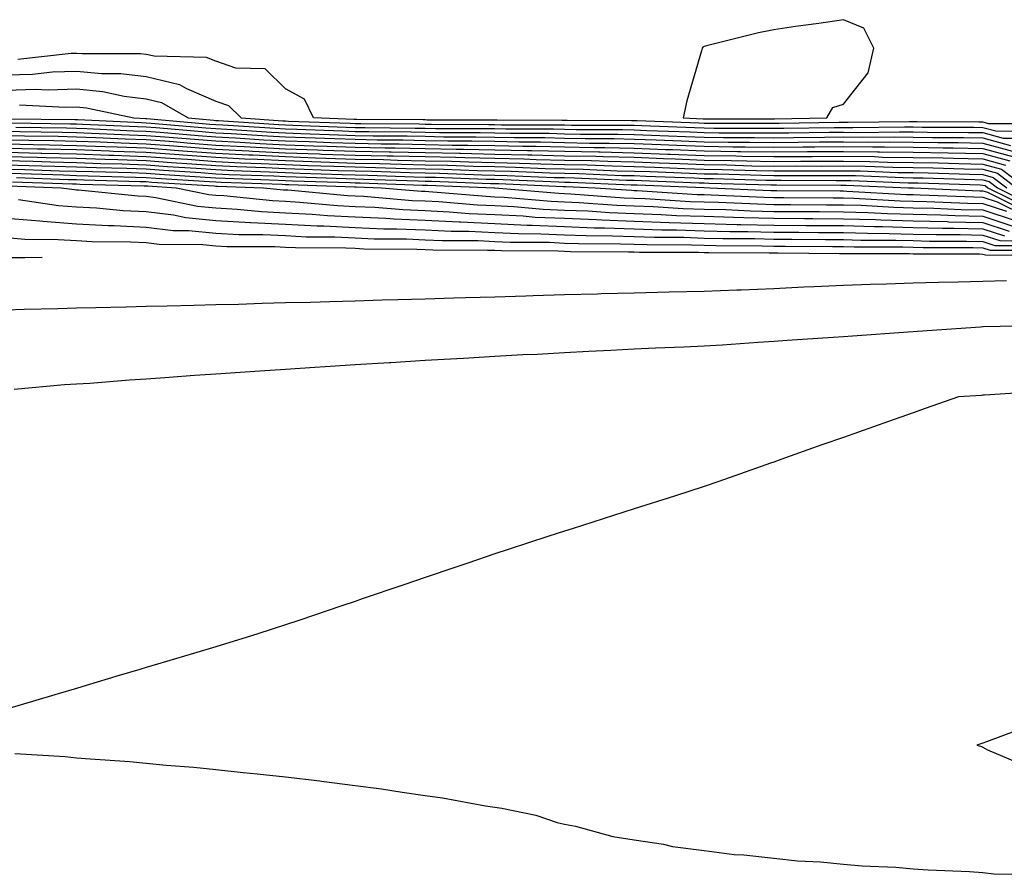
# Model space of a CAD drawing. Units: inches. Extents: x 942083 to 944723, y 7276778 to 7279418.
# Drawn here: x 942250 to 942391, y 7278853 to 7278976 of the extents above; entities that cross this region are included whole.
import ezdxf

# ---------------------------------------------------------------- set-up
doc = ezdxf.new("R2010")
doc.units = ezdxf.units.IN
doc.header["$MEASUREMENT"] = 0
doc.layers.add('Contour_94207276', color=7, linetype='Continuous', true_color=0xd13d91)

msp = doc.modelspace()

# ---------------------------------------------------------------- linework, layer by layer
at = {"layer": 'Contour_94207276'}
msp.add_polyline3d([(942358.05, 7278961.8, 3214), (942358.17, 7278961.8, 3214), (942365.68, 7278961.92, 3214), (942366.53, 7278963.44, 3214), (942368.05, 7278963.88, 3214), (942371.59, 7278968.38, 3214), (942372.4, 7278971.92, 3214), (942370.95, 7278974.82, 3214), (942368.05, 7278976.02, 3214), (942364.51, 7278975.46, 3214), (942361.17, 7278975.04, 3214), (942358.05, 7278974.57, 3214), (942355.84, 7278974.13, 3214), (942348.4, 7278972.27, 3214), (942348.05, 7278972.19, 3214), (942347.87, 7278972.1, 3214), (942347.77, 7278971.92, 3214), (942347.67, 7278971.54, 3214), (942345.59, 7278964.38, 3214), (942345.06, 7278961.92, 3214), (942347.94, 7278961.81, 3214), (942348.05, 7278961.81, 3214), (942348.17, 7278961.8, 3214)], close=True, dxfattribs=at)
for points in [[(942397.2, 7278961.07, 3213), (942388.87, 7278961.1, 3213), (942388.05, 7278961.32, 3213), (942387.46, 7278961.33, 3213), (942378.61, 7278961.36, 3213), (942378.05, 7278961.37, 3213), (942377.5, 7278961.37, 3213), (942368.71, 7278961.26, 3213), (942368.05, 7278961.27, 3213), (942367.4, 7278961.27, 3213), (942358.84, 7278961.13, 3213), (942358.05, 7278961.12, 3213), (942357.27, 7278961.14, 3213), (942348.83, 7278961.14, 3213), (942348.05, 7278961.15, 3213), (942347.31, 7278961.18, 3213), (942338.46, 7278961.51, 3213), (942338.05, 7278961.53, 3213), (942337.66, 7278961.53, 3213), (942328.42, 7278961.55, 3213), (942328.05, 7278961.56, 3213), (942327.7, 7278961.57, 3213), (942318.38, 7278961.59, 3213), (942318.05, 7278961.59, 3213), (942317.73, 7278961.6, 3213), (942308.35, 7278961.62, 3213), (942308.05, 7278961.63, 3213), (942307.76, 7278961.63, 3213), (942298.27, 7278961.7, 3213), (942298.05, 7278961.71, 3213), (942297.84, 7278961.71, 3213), (942292.03, 7278961.92, 3213), (942290.76, 7278964.63, 3213), (942288.05, 7278966.11, 3213), (942285.11, 7278968.98, 3213), (942280.9, 7278969.07, 3213), (942278.05, 7278970.05, 3213), (942276.73, 7278970.6, 3213), (942269.2, 7278970.77, 3213), (942268.05, 7278971.04, 3213), (942267.27, 7278971.14, 3213), (942258.86, 7278971.11, 3213), (942258.05, 7278971.19, 3213), (942257.3, 7278971.17, 3213), (942249.64, 7278970.33, 3213)], [(942248.05, 7278968.09, 3212), (942251.77, 7278968.2, 3212), (942254.65, 7278968.52, 3212), (942258.05, 7278968.64, 3212), (942261.68, 7278968.29, 3212), (942264.43, 7278968.3, 3212), (942268.05, 7278967.86, 3212), (942272.84, 7278966.71, 3212), (942273.83, 7278966.14, 3212), (942278.05, 7278964.34, 3212), (942279.86, 7278963.73, 3212), (942281.68, 7278961.92, 3212), (942287.65, 7278961.52, 3212), (942288.05, 7278961.5, 3212), (942288.49, 7278961.48, 3212), (942297.29, 7278961.16, 3212), (942298.05, 7278961.13, 3212), (942298.85, 7278961.12, 3212), (942307.19, 7278961.06, 3212), (942308.05, 7278961.04, 3212), (942308.95, 7278961.02, 3212), (942317.13, 7278961, 3212), (942318.05, 7278960.99, 3212), (942319.01, 7278960.96, 3212), (942327.08, 7278960.95, 3212), (942328.05, 7278960.92, 3212), (942329.07, 7278960.9, 3212), (942337.02, 7278960.89, 3212), (942338.05, 7278960.87, 3212), (942339.14, 7278960.83, 3212), (942346.67, 7278960.54, 3212), (942348.05, 7278960.49, 3212), (942349.5, 7278960.47, 3212), (942356.59, 7278960.46, 3212), (942358.05, 7278960.45, 3212), (942359.51, 7278960.46, 3212), (942366.7, 7278960.57, 3212), (942368.05, 7278960.57, 3212), (942369.41, 7278960.56, 3212), (942376.79, 7278960.66, 3212), (942378.05, 7278960.64, 3212), (942379.35, 7278960.62, 3212), (942386.73, 7278960.6, 3212), (942388.05, 7278960.57, 3212), (942389.91, 7278960.06, 3212), (942396.17, 7278960.04, 3212)], [(942248.05, 7278965.91, 3211), (942252.16, 7278966.03, 3211), (942254.03, 7278965.94, 3211), (942258.05, 7278966.08, 3211), (942261.84, 7278965.71, 3211), (942264.92, 7278965.05, 3211), (942268.05, 7278964.67, 3211), (942270.28, 7278964.15, 3211), (942274.06, 7278961.92, 3211), (942277.74, 7278961.61, 3211), (942278.05, 7278961.58, 3211), (942278.41, 7278961.56, 3211), (942287.1, 7278960.97, 3211), (942288.05, 7278960.92, 3211), (942289.08, 7278960.89, 3211), (942296.74, 7278960.61, 3211), (942298.05, 7278960.56, 3211), (942299.44, 7278960.53, 3211), (942306.61, 7278960.48, 3211), (942308.05, 7278960.46, 3211), (942309.54, 7278960.43, 3211), (942316.55, 7278960.42, 3211), (942318.05, 7278960.39, 3211), (942319.62, 7278960.35, 3211), (942326.47, 7278960.34, 3211), (942328.05, 7278960.3, 3211), (942329.71, 7278960.26, 3211), (942336.38, 7278960.25, 3211), (942338.05, 7278960.21, 3211), (942339.83, 7278960.14, 3211), (942346.05, 7278959.92, 3211), (942348.05, 7278959.84, 3211), (942350.17, 7278959.8, 3211), (942355.93, 7278959.8, 3211), (942358.05, 7278959.77, 3211), (942360.19, 7278959.78, 3211), (942366, 7278959.87, 3211), (942368.05, 7278959.89, 3211), (942370.11, 7278959.86, 3211), (942376.07, 7278959.94, 3211), (942378.05, 7278959.91, 3211), (942380.09, 7278959.88, 3211), (942385.99, 7278959.86, 3211), (942388.05, 7278959.82, 3211), (942390.94, 7278959.03, 3211), (942395.14, 7278959.01, 3211)], [(942249.92, 7278963.79, 3210), (942256.5, 7278963.47, 3210), (942258.05, 7278963.52, 3210), (942259.51, 7278963.38, 3210), (942266.29, 7278961.92, 3210), (942267.97, 7278961.84, 3210), (942268.05, 7278961.84, 3210), (942268.14, 7278961.83, 3210), (942277.18, 7278961.05, 3210), (942278.05, 7278960.99, 3210), (942279.03, 7278960.94, 3210), (942286.57, 7278960.44, 3210), (942288.05, 7278960.36, 3210), (942289.67, 7278960.3, 3210), (942296.19, 7278960.06, 3210), (942298.05, 7278960, 3210), (942300.01, 7278959.96, 3210), (942306.05, 7278959.92, 3210), (942308.05, 7278959.87, 3210), (942310.14, 7278959.83, 3210), (942315.95, 7278959.82, 3210), (942318.05, 7278959.78, 3210), (942320.24, 7278959.73, 3210), (942325.85, 7278959.72, 3210), (942328.05, 7278959.66, 3210), (942330.35, 7278959.62, 3210), (942335.74, 7278959.61, 3210), (942338.05, 7278959.56, 3210), (942340.51, 7278959.46, 3210), (942345.41, 7278959.28, 3210), (942348.05, 7278959.18, 3210), (942350.83, 7278959.14, 3210), (942355.27, 7278959.14, 3210), (942358.05, 7278959.09, 3210), (942360.86, 7278959.11, 3210), (942365.31, 7278959.18, 3210), (942368.05, 7278959.2, 3210), (942370.81, 7278959.16, 3210), (942375.34, 7278959.21, 3210), (942378.05, 7278959.19, 3210), (942380.83, 7278959.14, 3210), (942385.26, 7278959.13, 3210), (942388.05, 7278959.07, 3210), (942391.99, 7278957.98, 3210)], [(942248.16, 7278961.81, 3209), (942257.83, 7278961.7, 3209), (942258.05, 7278961.69, 3209), (942258.28, 7278961.69, 3209), (942267.39, 7278961.26, 3209), (942268.05, 7278961.24, 3209), (942268.79, 7278961.18, 3209), (942276.63, 7278960.5, 3209), (942278.05, 7278960.41, 3209), (942279.65, 7278960.32, 3209), (942286.02, 7278959.89, 3209), (942288.05, 7278959.79, 3209), (942290.26, 7278959.71, 3209), (942295.65, 7278959.52, 3209), (942298.05, 7278959.43, 3209), (942300.59, 7278959.38, 3209), (942305.47, 7278959.34, 3209), (942308.05, 7278959.29, 3209), (942310.74, 7278959.23, 3209), (942315.35, 7278959.22, 3209), (942318.05, 7278959.18, 3209), (942320.86, 7278959.11, 3209), (942325.23, 7278959.1, 3209), (942328.05, 7278959.04, 3209), (942331, 7278958.97, 3209), (942335.1, 7278958.97, 3209), (942338.05, 7278958.9, 3209), (942341.18, 7278958.79, 3209), (942344.78, 7278958.65, 3209), (942348.05, 7278958.52, 3209), (942351.51, 7278958.46, 3209), (942354.59, 7278958.46, 3209), (942358.05, 7278958.41, 3209), (942361.54, 7278958.43, 3209), (942364.61, 7278958.48, 3209), (942368.05, 7278958.5, 3209), (942371.51, 7278958.46, 3209), (942374.63, 7278958.5, 3209), (942378.05, 7278958.45, 3209), (942381.58, 7278958.39, 3209), (942384.51, 7278958.38, 3209), (942388.05, 7278958.32, 3209), (942393.02, 7278956.95, 3209)], [(942248.77, 7278961.2, 3208), (942257.22, 7278961.09, 3208), (942258.05, 7278961.07, 3208), (942258.93, 7278961.04, 3208), (942266.81, 7278960.68, 3208), (942268.05, 7278960.63, 3208), (942269.44, 7278960.53, 3208), (942276.09, 7278959.96, 3208), (942278.05, 7278959.81, 3208), (942280.27, 7278959.7, 3208), (942285.47, 7278959.34, 3208), (942288.05, 7278959.21, 3208), (942290.85, 7278959.12, 3208), (942295.09, 7278958.96, 3208), (942298.05, 7278958.86, 3208), (942301.17, 7278958.8, 3208), (942304.91, 7278958.78, 3208), (942308.05, 7278958.71, 3208), (942311.33, 7278958.64, 3208), (942314.77, 7278958.64, 3208), (942318.05, 7278958.57, 3208), (942321.48, 7278958.49, 3208), (942324.61, 7278958.48, 3208), (942328.05, 7278958.4, 3208), (942331.64, 7278958.33, 3208), (942334.46, 7278958.33, 3208), (942338.05, 7278958.25, 3208), (942341.87, 7278958.1, 3208), (942344.14, 7278958.01, 3208), (942348.05, 7278957.87, 3208), (942352.17, 7278957.8, 3208), (942353.93, 7278957.8, 3208), (942358.05, 7278957.73, 3208), (942362.21, 7278957.76, 3208), (942363.92, 7278957.79, 3208), (942368.05, 7278957.81, 3208), (942372.21, 7278957.76, 3208), (942373.91, 7278957.78, 3208), (942378.05, 7278957.72, 3208), (942382.32, 7278957.65, 3208), (942383.77, 7278957.64, 3208), (942388.05, 7278957.56, 3208), (942392.47, 7278956.34, 3208)], [(942249.39, 7278960.58, 3207), (942256.62, 7278960.49, 3207), (942258.05, 7278960.46, 3207), (942259.56, 7278960.41, 3207), (942266.22, 7278960.09, 3207), (942268.05, 7278960.04, 3207), (942270.09, 7278959.88, 3207), (942275.54, 7278959.41, 3207), (942278.05, 7278959.22, 3207), (942280.89, 7278959.08, 3207), (942284.93, 7278958.8, 3207), (942288.05, 7278958.65, 3207), (942291.44, 7278958.53, 3207), (942294.54, 7278958.41, 3207), (942298.05, 7278958.3, 3207), (942301.75, 7278958.22, 3207), (942304.33, 7278958.2, 3207), (942308.05, 7278958.12, 3207), (942311.93, 7278958.04, 3207), (942314.17, 7278958.04, 3207), (942318.05, 7278957.96, 3207), (942322.09, 7278957.88, 3207), (942324, 7278957.87, 3207), (942328.05, 7278957.77, 3207), (942332.29, 7278957.68, 3207), (942333.81, 7278957.68, 3207), (942338.05, 7278957.59, 3207), (942342.55, 7278957.42, 3207), (942343.51, 7278957.38, 3207), (942348.05, 7278957.2, 3207), (942352.84, 7278957.13, 3207), (942353.26, 7278957.13, 3207), (942358.05, 7278957.06, 3207), (942362.88, 7278957.09, 3207), (942363.23, 7278957.1, 3207), (942368.05, 7278957.13, 3207), (942372.91, 7278957.06, 3207), (942373.2, 7278957.07, 3207), (942378.05, 7278957, 3207), (942383.04, 7278956.91, 3207), (942383.06, 7278956.91, 3207), (942388.05, 7278956.81, 3207), (942391.89, 7278955.76, 3207)], [(942248.05, 7278960.02, 3206), (942250, 7278959.97, 3206), (942256.02, 7278959.89, 3206), (942258.05, 7278959.84, 3206), (942260.21, 7278959.76, 3206), (942265.65, 7278959.52, 3206), (942268.05, 7278959.43, 3206), (942270.75, 7278959.22, 3206), (942274.99, 7278958.86, 3206), (942278.05, 7278958.64, 3206), (942281.52, 7278958.45, 3206), (942284.39, 7278958.26, 3206), (942288.05, 7278958.08, 3206), (942292.03, 7278957.94, 3206), (942294, 7278957.87, 3206), (942298.05, 7278957.73, 3206), (942302.33, 7278957.64, 3206), (942303.76, 7278957.63, 3206), (942308.05, 7278957.54, 3206), (942312.52, 7278957.45, 3206), (942313.58, 7278957.45, 3206), (942318.05, 7278957.36, 3206), (942322.72, 7278957.25, 3206), (942323.38, 7278957.25, 3206), (942328.05, 7278957.14, 3206), (942332.93, 7278957.04, 3206), (942333.17, 7278957.04, 3206), (942338.05, 7278956.93, 3206), (942342.87, 7278956.74, 3206), (942343.24, 7278956.73, 3206), (942348.05, 7278956.55, 3206), (942352.61, 7278956.48, 3206), (942353.52, 7278956.45, 3206), (942358.05, 7278956.38, 3206), (942362.53, 7278956.4, 3206), (942363.57, 7278956.4, 3206), (942368.05, 7278956.43, 3206), (942372.5, 7278956.37, 3206), (942373.65, 7278956.32, 3206), (942378.05, 7278956.27, 3206), (942382.32, 7278956.19, 3206), (942383.83, 7278956.14, 3206), (942388.05, 7278956.06, 3206), (942391.3, 7278955.17, 3206)], [(942248.05, 7278959.41, 3205), (942250.62, 7278959.35, 3205), (942255.42, 7278959.29, 3205), (942258.05, 7278959.22, 3205), (942260.84, 7278959.13, 3205), (942265.06, 7278958.93, 3205), (942268.05, 7278958.82, 3205), (942271.4, 7278958.57, 3205), (942274.45, 7278958.32, 3205), (942278.05, 7278958.04, 3205), (942282.13, 7278957.84, 3205), (942283.85, 7278957.72, 3205), (942288.05, 7278957.51, 3205), (942292.62, 7278957.35, 3205), (942293.45, 7278957.32, 3205), (942298.05, 7278957.15, 3205), (942302.91, 7278957.06, 3205), (942303.19, 7278957.06, 3205), (942308.05, 7278956.96, 3205), (942312.99, 7278956.86, 3205), (942313.12, 7278956.85, 3205), (942318.05, 7278956.75, 3205), (942322.78, 7278956.65, 3205), (942323.34, 7278956.63, 3205), (942328.05, 7278956.51, 3205), (942332.55, 7278956.42, 3205), (942333.6, 7278956.37, 3205), (942338.05, 7278956.28, 3205), (942342.25, 7278956.12, 3205), (942343.92, 7278956.05, 3205), (942348.05, 7278955.89, 3205), (942351.96, 7278955.83, 3205), (942354.21, 7278955.76, 3205), (942358.05, 7278955.7, 3205), (942361.86, 7278955.73, 3205), (942364.25, 7278955.72, 3205), (942368.05, 7278955.74, 3205), (942371.82, 7278955.69, 3205), (942374.38, 7278955.59, 3205), (942378.05, 7278955.53, 3205), (942381.6, 7278955.47, 3205), (942384.59, 7278955.38, 3205), (942388.05, 7278955.31, 3205), (942390.71, 7278954.58, 3205), (942394.23, 7278951.92, 3205)], [(942248.05, 7278958.8, 3204), (942251.23, 7278958.74, 3204), (942254.82, 7278958.69, 3204), (942258.05, 7278958.61, 3204), (942261.48, 7278958.49, 3204), (942264.48, 7278958.35, 3204), (942268.05, 7278958.22, 3204), (942272.04, 7278957.93, 3204), (942273.89, 7278957.76, 3204), (942278.05, 7278957.46, 3204), (942282.76, 7278957.21, 3204), (942283.3, 7278957.17, 3204), (942288.05, 7278956.94, 3204), (942292.9, 7278956.77, 3204), (942293.22, 7278956.75, 3204), (942298.05, 7278956.59, 3204), (942302.63, 7278956.5, 3204), (942303.5, 7278956.47, 3204), (942308.05, 7278956.37, 3204), (942312.42, 7278956.29, 3204), (942313.73, 7278956.24, 3204), (942318.05, 7278956.15, 3204), (942322.19, 7278956.06, 3204), (942324, 7278955.97, 3204), (942328.05, 7278955.88, 3204), (942331.93, 7278955.8, 3204), (942334.26, 7278955.71, 3204), (942338.05, 7278955.62, 3204), (942341.61, 7278955.48, 3204), (942344.6, 7278955.37, 3204), (942348.05, 7278955.23, 3204), (942351.31, 7278955.18, 3204), (942354.9, 7278955.07, 3204), (942358.05, 7278955.03, 3204), (942361.17, 7278955.05, 3204), (942364.94, 7278955.03, 3204), (942368.05, 7278955.05, 3204), (942371.14, 7278955.01, 3204), (942375.12, 7278954.85, 3204), (942378.05, 7278954.81, 3204), (942380.89, 7278954.76, 3204), (942385.36, 7278954.61, 3204), (942388.05, 7278954.56, 3204), (942390.12, 7278953.99, 3204), (942392.85, 7278951.92, 3204)], [(942248.05, 7278958.21, 3203), (942251.85, 7278958.12, 3203), (942254.22, 7278958.09, 3203), (942258.05, 7278957.99, 3203), (942262.12, 7278957.85, 3203), (942263.9, 7278957.77, 3203), (942268.05, 7278957.62, 3203), (942272.7, 7278957.27, 3203), (942273.34, 7278957.21, 3203), (942278.05, 7278956.87, 3203), (942282.76, 7278956.63, 3203), (942283.36, 7278956.61, 3203), (942288.05, 7278956.37, 3203), (942292.35, 7278956.22, 3203), (942293.8, 7278956.17, 3203), (942298.05, 7278956.02, 3203), (942302.07, 7278955.94, 3203), (942304.09, 7278955.88, 3203), (942308.05, 7278955.79, 3203), (942311.85, 7278955.72, 3203), (942314.35, 7278955.62, 3203), (942318.05, 7278955.54, 3203), (942321.59, 7278955.46, 3203), (942324.64, 7278955.33, 3203), (942328.05, 7278955.25, 3203), (942331.31, 7278955.18, 3203), (942334.93, 7278955.04, 3203), (942338.05, 7278954.97, 3203), (942340.98, 7278954.85, 3203), (942345.29, 7278954.68, 3203), (942348.05, 7278954.58, 3203), (942350.67, 7278954.54, 3203), (942355.59, 7278954.38, 3203), (942358.05, 7278954.34, 3203), (942360.49, 7278954.36, 3203), (942365.63, 7278954.34, 3203), (942368.05, 7278954.36, 3203), (942370.46, 7278954.33, 3203), (942375.86, 7278954.11, 3203), (942378.05, 7278954.08, 3203), (942380.17, 7278954.04, 3203), (942386.13, 7278953.84, 3203), (942388.05, 7278953.8, 3203), (942389.52, 7278953.39, 3203), (942391.49, 7278951.92, 3203)], [(942248.05, 7278957.6, 3202), (942252.46, 7278957.51, 3202), (942253.62, 7278957.49, 3202), (942258.05, 7278957.38, 3202), (942262.76, 7278957.21, 3202), (942263.31, 7278957.18, 3202), (942268.05, 7278957.02, 3202), (942272.79, 7278956.66, 3202), (942273.34, 7278956.63, 3202), (942278.05, 7278956.29, 3202), (942282.2, 7278956.07, 3202), (942283.97, 7278956, 3202), (942288.05, 7278955.8, 3202), (942291.8, 7278955.67, 3202), (942294.39, 7278955.58, 3202), (942298.05, 7278955.46, 3202), (942301.52, 7278955.39, 3202), (942304.69, 7278955.28, 3202), (942308.05, 7278955.2, 3202), (942311.27, 7278955.14, 3202), (942314.96, 7278955.01, 3202), (942318.05, 7278954.94, 3202), (942321.01, 7278954.88, 3202), (942325.29, 7278954.68, 3202), (942328.05, 7278954.62, 3202), (942330.7, 7278954.57, 3202), (942335.61, 7278954.36, 3202), (942338.05, 7278954.31, 3202), (942340.35, 7278954.22, 3202), (942345.97, 7278954, 3202), (942348.05, 7278953.92, 3202), (942350.02, 7278953.89, 3202), (942356.27, 7278953.7, 3202), (942358.05, 7278953.67, 3202), (942359.81, 7278953.68, 3202), (942366.31, 7278953.66, 3202), (942368.05, 7278953.67, 3202), (942369.78, 7278953.65, 3202), (942376.6, 7278953.37, 3202), (942378.05, 7278953.35, 3202), (942379.46, 7278953.33, 3202), (942386.9, 7278953.07, 3202), (942388.05, 7278953.05, 3202), (942388.94, 7278952.81, 3202), (942390.12, 7278951.92, 3202), (942395.41, 7278949.28, 3202)], [(942248.05, 7278957, 3201), (942253.02, 7278956.89, 3201), (942253.09, 7278956.88, 3201), (942258.05, 7278956.76, 3201), (942262.73, 7278956.6, 3201), (942263.39, 7278956.58, 3201), (942268.05, 7278956.41, 3201), (942272.23, 7278956.1, 3201), (942273.98, 7278955.99, 3201), (942278.05, 7278955.69, 3201), (942281.63, 7278955.5, 3201), (942284.56, 7278955.41, 3201), (942288.05, 7278955.23, 3201), (942291.25, 7278955.12, 3201), (942294.97, 7278955, 3201), (942298.05, 7278954.89, 3201), (942300.96, 7278954.83, 3201), (942305.29, 7278954.68, 3201), (942308.05, 7278954.63, 3201), (942310.7, 7278954.57, 3201), (942315.59, 7278954.38, 3201), (942318.05, 7278954.33, 3201), (942320.41, 7278954.28, 3201), (942325.93, 7278954.04, 3201), (942328.05, 7278953.99, 3201), (942330.08, 7278953.95, 3201), (942336.28, 7278953.69, 3201), (942338.05, 7278953.65, 3201), (942339.72, 7278953.59, 3201), (942346.65, 7278953.32, 3201), (942348.05, 7278953.26, 3201), (942349.37, 7278953.24, 3201), (942356.97, 7278953, 3201), (942358.05, 7278952.98, 3201), (942359.12, 7278952.99, 3201), (942367, 7278952.97, 3201), (942368.05, 7278952.97, 3201), (942369.09, 7278952.96, 3201), (942377.34, 7278952.63, 3201), (942378.05, 7278952.62, 3201), (942378.74, 7278952.61, 3201), (942387.66, 7278952.31, 3201), (942388.05, 7278952.3, 3201), (942388.35, 7278952.22, 3201), (942388.74, 7278951.92, 3201), (942394.95, 7278948.82, 3201)], [(942248.05, 7278956.4, 3200), (942252.42, 7278956.3, 3200), (942253.71, 7278956.26, 3200), (942258.05, 7278956.15, 3200), (942262.13, 7278956, 3200), (942264.02, 7278955.95, 3200), (942268.05, 7278955.81, 3200), (942271.67, 7278955.54, 3200), (942274.61, 7278955.36, 3200), (942278.05, 7278955.1, 3200), (942281.08, 7278954.95, 3200), (942285.16, 7278954.81, 3200), (942288.05, 7278954.66, 3200), (942290.7, 7278954.57, 3200), (942295.57, 7278954.4, 3200), (942298.05, 7278954.32, 3200), (942300.4, 7278954.27, 3200), (942305.88, 7278954.09, 3200), (942308.05, 7278954.04, 3200), (942310.13, 7278954, 3200), (942316.2, 7278953.77, 3200), (942318.05, 7278953.73, 3200), (942319.82, 7278953.69, 3200), (942326.58, 7278953.39, 3200), (942328.05, 7278953.36, 3200), (942329.46, 7278953.33, 3200), (942336.95, 7278953.02, 3200), (942338.05, 7278952.99, 3200), (942339.09, 7278952.96, 3200), (942347.34, 7278952.63, 3200), (942348.05, 7278952.6, 3200), (942348.72, 7278952.59, 3200), (942357.65, 7278952.32, 3200), (942358.05, 7278952.31, 3200), (942358.44, 7278952.31, 3200), (942367.69, 7278952.28, 3200), (942368.05, 7278952.29, 3200), (942368.41, 7278952.28, 3200), (942377.38, 7278951.92, 3200), (942378.01, 7278951.88, 3200), (942378.09, 7278951.88, 3200), (942387.61, 7278951.48, 3200), (942388.05, 7278951.47, 3200), (942388.71, 7278951.26, 3200), (942394.51, 7278948.38, 3200)], [(942248.05, 7278955.8, 3199), (942251.84, 7278955.71, 3199), (942254.35, 7278955.62, 3199), (942258.05, 7278955.53, 3199), (942261.54, 7278955.41, 3199), (942264.64, 7278955.33, 3199), (942268.05, 7278955.21, 3199), (942271.11, 7278954.98, 3199), (942275.25, 7278954.72, 3199), (942278.05, 7278954.52, 3199), (942280.52, 7278954.39, 3199), (942285.76, 7278954.21, 3199), (942288.05, 7278954.09, 3199), (942290.15, 7278954.02, 3199), (942296.16, 7278953.81, 3199), (942298.05, 7278953.75, 3199), (942299.85, 7278953.72, 3199), (942306.48, 7278953.49, 3199), (942308.05, 7278953.45, 3199), (942309.55, 7278953.42, 3199), (942316.82, 7278953.15, 3199), (942318.05, 7278953.13, 3199), (942319.23, 7278953.1, 3199), (942327.22, 7278952.75, 3199), (942328.05, 7278952.73, 3199), (942328.84, 7278952.71, 3199), (942337.62, 7278952.35, 3199), (942338.05, 7278952.34, 3199), (942338.46, 7278952.33, 3199), (942348.02, 7278951.95, 3199), (942348.08, 7278951.95, 3199), (942348.9, 7278951.92, 3199), (942357.64, 7278951.51, 3199), (942358.05, 7278951.5, 3199), (942358.47, 7278951.5, 3199), (942367.59, 7278951.46, 3199), (942368.05, 7278951.45, 3199), (942368.53, 7278951.44, 3199), (942377.09, 7278950.96, 3199), (942378.05, 7278950.94, 3199), (942379.06, 7278950.91, 3199), (942386.72, 7278950.59, 3199), (942388.05, 7278950.56, 3199), (942390.08, 7278949.89, 3199), (942394.05, 7278947.92, 3199)], [(942248.05, 7278955.19, 3198), (942251.25, 7278955.12, 3198), (942254.97, 7278955, 3198), (942258.05, 7278954.92, 3198), (942260.95, 7278954.82, 3198), (942265.27, 7278954.7, 3198), (942268.05, 7278954.61, 3198), (942270.55, 7278954.42, 3198), (942275.88, 7278954.09, 3198), (942278.05, 7278953.92, 3198), (942279.95, 7278953.82, 3198), (942286.36, 7278953.61, 3198), (942288.05, 7278953.52, 3198), (942289.59, 7278953.46, 3198), (942296.74, 7278953.23, 3198), (942298.05, 7278953.18, 3198), (942299.29, 7278953.16, 3198), (942307.07, 7278952.9, 3198), (942308.05, 7278952.87, 3198), (942308.99, 7278952.86, 3198), (942317.43, 7278952.54, 3198), (942318.05, 7278952.53, 3198), (942318.64, 7278952.51, 3198), (942327.86, 7278952.11, 3198), (942328.05, 7278952.1, 3198), (942328.23, 7278952.1, 3198), (942332.43, 7278951.92, 3198), (942337.67, 7278951.54, 3198), (942338.05, 7278951.53, 3198), (942338.46, 7278951.51, 3198), (942347.08, 7278950.95, 3198), (942348.05, 7278950.92, 3198), (942349.08, 7278950.89, 3198), (942356.67, 7278950.54, 3198), (942358.05, 7278950.5, 3198), (942359.48, 7278950.49, 3198), (942366.59, 7278950.46, 3198), (942368.05, 7278950.46, 3198), (942369.55, 7278950.42, 3198), (942376.17, 7278950.05, 3198), (942378.05, 7278950, 3198), (942380.02, 7278949.95, 3198), (942385.83, 7278949.7, 3198), (942388.05, 7278949.65, 3198), (942391.44, 7278948.53, 3198)], [(942248.05, 7278954.6, 3197), (942250.67, 7278954.54, 3197), (942255.61, 7278954.36, 3197), (942258.05, 7278954.3, 3197), (942260.35, 7278954.22, 3197), (942265.89, 7278954.08, 3197), (942268.05, 7278954, 3197), (942269.98, 7278953.85, 3197), (942276.53, 7278953.44, 3197), (942278.05, 7278953.34, 3197), (942279.4, 7278953.27, 3197), (942286.97, 7278953, 3197), (942288.05, 7278952.96, 3197), (942289.05, 7278952.92, 3197), (942297.33, 7278952.64, 3197), (942298.05, 7278952.61, 3197), (942298.73, 7278952.6, 3197), (942307.68, 7278952.29, 3197), (942308.05, 7278952.29, 3197), (942308.41, 7278952.28, 3197), (942317.97, 7278951.92, 3197), (942318.06, 7278951.91, 3197), (942327.24, 7278951.11, 3197), (942328.05, 7278951.07, 3197), (942328.94, 7278951.03, 3197), (942336.6, 7278950.47, 3197), (942338.05, 7278950.43, 3197), (942339.6, 7278950.37, 3197), (942346.08, 7278949.95, 3197), (942348.05, 7278949.89, 3197), (942350.14, 7278949.83, 3197), (942355.71, 7278949.58, 3197), (942358.05, 7278949.52, 3197), (942360.47, 7278949.5, 3197), (942365.61, 7278949.48, 3197), (942368.05, 7278949.46, 3197), (942370.58, 7278949.39, 3197), (942375.26, 7278949.13, 3197), (942378.05, 7278949.05, 3197), (942380.99, 7278948.98, 3197), (942384.94, 7278948.81, 3197), (942388.05, 7278948.76, 3197), (942392.8, 7278947.17, 3197)], [(942248.05, 7278953.99, 3196), (942250.07, 7278953.94, 3196), (942256.23, 7278953.74, 3196), (942258.05, 7278953.69, 3196), (942259.76, 7278953.63, 3196), (942266.52, 7278953.45, 3196), (942268.05, 7278953.39, 3196), (942269.43, 7278953.3, 3196), (942277.16, 7278952.81, 3196), (942278.05, 7278952.75, 3196), (942278.83, 7278952.7, 3196), (942287.56, 7278952.41, 3196), (942288.05, 7278952.38, 3196), (942288.5, 7278952.37, 3196), (942297.92, 7278952.05, 3196), (942298.18, 7278952.05, 3196), (942301.8, 7278951.92, 3196), (942307.56, 7278951.43, 3196), (942308.05, 7278951.4, 3196), (942308.59, 7278951.38, 3196), (942316.81, 7278950.68, 3196), (942318.05, 7278950.63, 3196), (942319.41, 7278950.56, 3196), (942326.11, 7278949.98, 3196), (942328.05, 7278949.89, 3196), (942330.17, 7278949.8, 3196), (942335.54, 7278949.41, 3196), (942338.05, 7278949.32, 3196), (942340.75, 7278949.22, 3196), (942345.08, 7278948.95, 3196), (942348.05, 7278948.85, 3196), (942351.2, 7278948.77, 3196), (942354.73, 7278948.6, 3196), (942358.05, 7278948.52, 3196), (942361.47, 7278948.5, 3196), (942364.61, 7278948.48, 3196), (942368.05, 7278948.46, 3196), (942371.6, 7278948.37, 3196), (942374.34, 7278948.21, 3196), (942378.05, 7278948.1, 3196), (942381.96, 7278948.01, 3196), (942384.06, 7278947.93, 3196), (942388.05, 7278947.85, 3196), (942392.49, 7278946.36, 3196)], [(942249.49, 7278953.36, 3195), (942256.87, 7278953.1, 3195), (942258.05, 7278953.07, 3195), (942259.16, 7278953.03, 3195), (942267.14, 7278952.83, 3195), (942268.05, 7278952.8, 3195), (942268.86, 7278952.73, 3195), (942277.8, 7278952.17, 3195), (942278.05, 7278952.15, 3195), (942278.27, 7278952.14, 3195), (942284.89, 7278951.92, 3195), (942287.76, 7278951.63, 3195), (942288.05, 7278951.61, 3195), (942288.37, 7278951.6, 3195), (942296.93, 7278950.8, 3195), (942298.05, 7278950.75, 3195), (942299.28, 7278950.69, 3195), (942306.22, 7278950.09, 3195), (942308.05, 7278950.02, 3195), (942310.04, 7278949.93, 3195), (942315.59, 7278949.46, 3195), (942318.05, 7278949.35, 3195), (942320.76, 7278949.21, 3195), (942324.97, 7278948.84, 3195), (942328.05, 7278948.71, 3195), (942331.39, 7278948.58, 3195), (942334.49, 7278948.36, 3195), (942338.05, 7278948.22, 3195), (942341.89, 7278948.08, 3195), (942344.08, 7278947.95, 3195), (942348.05, 7278947.82, 3195), (942352.27, 7278947.7, 3195), (942353.76, 7278947.63, 3195), (942358.05, 7278947.53, 3195), (942362.46, 7278947.51, 3195), (942363.63, 7278947.5, 3195), (942368.05, 7278947.47, 3195), (942372.63, 7278947.34, 3195), (942373.42, 7278947.29, 3195), (942378.05, 7278947.16, 3195), (942382.91, 7278947.06, 3195), (942383.17, 7278947.04, 3195), (942388.05, 7278946.94, 3195), (942391.81, 7278945.68, 3195)], [(942248.31, 7278952.18, 3193), (942255.88, 7278951.92, 3193), (942257.78, 7278951.65, 3193), (942258.05, 7278951.63, 3193), (942258.36, 7278951.61, 3193), (942266.89, 7278950.76, 3193), (942268.05, 7278950.7, 3193), (942269.44, 7278950.53, 3193), (942275.41, 7278949.28, 3193), (942278.05, 7278949.03, 3193), (942281.12, 7278948.85, 3193), (942284.62, 7278948.49, 3193), (942288.05, 7278948.33, 3193), (942291.84, 7278948.13, 3193), (942294.06, 7278947.93, 3193), (942298.05, 7278947.74, 3193), (942302.44, 7278947.53, 3193), (942303.57, 7278947.44, 3193), (942308.05, 7278947.24, 3193), (942312.96, 7278947.01, 3193), (942313.13, 7278947, 3193), (942318.05, 7278946.78, 3193), (942322.69, 7278946.56, 3193), (942323.42, 7278946.55, 3193), (942328.05, 7278946.34, 3193), (942332.31, 7278946.18, 3193), (942333.8, 7278946.17, 3193), (942338.05, 7278946.01, 3193), (942342.01, 7278945.88, 3193), (942344.09, 7278945.88, 3193), (942348.05, 7278945.74, 3193), (942351.77, 7278945.64, 3193), (942354.34, 7278945.63, 3193), (942358.05, 7278945.54, 3193), (942361.65, 7278945.52, 3193), (942364.47, 7278945.5, 3193), (942368.05, 7278945.48, 3193), (942371.51, 7278945.38, 3193), (942374.6, 7278945.37, 3193), (942378.05, 7278945.27, 3193), (942381.33, 7278945.2, 3193), (942384.78, 7278945.19, 3193), (942388.05, 7278945.12, 3193), (942390.45, 7278944.32, 3193), (942395.66, 7278944.31, 3193)], [(942248.9, 7278952.77, 3194), (942257.49, 7278952.48, 3194), (942258.05, 7278952.46, 3194), (942258.57, 7278952.44, 3194), (942267.77, 7278952.2, 3194), (942268.05, 7278952.19, 3194), (942268.3, 7278952.17, 3194), (942272.36, 7278951.92, 3194), (942277.06, 7278950.93, 3194), (942278.05, 7278950.84, 3194), (942279.19, 7278950.78, 3194), (942286.19, 7278950.06, 3194), (942288.05, 7278949.97, 3194), (942290.11, 7278949.86, 3194), (942295.49, 7278949.36, 3194), (942298.05, 7278949.24, 3194), (942300.86, 7278949.11, 3194), (942304.9, 7278948.77, 3194), (942308.05, 7278948.63, 3194), (942311.51, 7278948.46, 3194), (942314.36, 7278948.23, 3194), (942318.05, 7278948.06, 3194), (942322.1, 7278947.87, 3194), (942323.84, 7278947.71, 3194), (942328.05, 7278947.53, 3194), (942332.62, 7278947.35, 3194), (942333.42, 7278947.29, 3194), (942338.05, 7278947.12, 3194), (942343.03, 7278946.94, 3194), (942343.07, 7278946.94, 3194), (942348.05, 7278946.77, 3194), (942352.79, 7278946.66, 3194), (942353.32, 7278946.65, 3194), (942358.05, 7278946.53, 3194), (942362.64, 7278946.51, 3194), (942363.47, 7278946.5, 3194), (942368.05, 7278946.48, 3194), (942372.47, 7278946.34, 3194), (942373.63, 7278946.34, 3194), (942378.05, 7278946.22, 3194), (942382.25, 7278946.12, 3194), (942383.85, 7278946.12, 3194), (942388.05, 7278946.03, 3194), (942391.14, 7278945.01, 3194)], [(942249.76, 7278950.21, 3192), (942255.5, 7278949.37, 3192), (942258.05, 7278949.19, 3192), (942260.94, 7278949.03, 3192), (942264.78, 7278948.65, 3192), (942268.05, 7278948.48, 3192), (942271.96, 7278948.01, 3192), (942273.76, 7278947.63, 3192), (942278.05, 7278947.21, 3192), (942283.03, 7278946.94, 3192), (942283.06, 7278946.93, 3192), (942288.05, 7278946.68, 3192), (942292.57, 7278946.44, 3192), (942293.53, 7278946.44, 3192), (942298.05, 7278946.23, 3192), (942302.16, 7278946.03, 3192), (942303.94, 7278946.03, 3192), (942308.05, 7278945.86, 3192), (942311.8, 7278945.67, 3192), (942314.31, 7278945.66, 3192), (942318.05, 7278945.5, 3192), (942321.47, 7278945.34, 3192), (942324.65, 7278945.32, 3192), (942328.05, 7278945.16, 3192), (942331.17, 7278945.05, 3192), (942334.94, 7278945.03, 3192), (942338.05, 7278944.91, 3192), (942340.94, 7278944.81, 3192), (942345.17, 7278944.8, 3192), (942348.05, 7278944.7, 3192), (942350.76, 7278944.63, 3192), (942355.35, 7278944.62, 3192), (942358.05, 7278944.55, 3192), (942360.66, 7278944.53, 3192), (942365.47, 7278944.5, 3192), (942368.05, 7278944.49, 3192), (942370.54, 7278944.41, 3192), (942375.57, 7278944.4, 3192), (942378.05, 7278944.33, 3192), (942380.4, 7278944.27, 3192), (942385.71, 7278944.26, 3192), (942388.05, 7278944.21, 3192), (942389.77, 7278943.64, 3192), (942396.34, 7278943.63, 3192)], [(942248.05, 7278947.55, 3191), (942252.81, 7278947.16, 3191), (942253.24, 7278947.11, 3191), (942258.05, 7278946.75, 3191), (942262.63, 7278946.5, 3191), (942263.48, 7278946.49, 3191), (942268.05, 7278946.26, 3191), (942271.93, 7278945.8, 3191), (942274.19, 7278945.78, 3191), (942278.05, 7278945.41, 3191), (942281.35, 7278945.22, 3191), (942284.77, 7278945.2, 3191), (942288.05, 7278945.04, 3191), (942291.01, 7278944.88, 3191), (942295.11, 7278944.86, 3191), (942298.05, 7278944.72, 3191), (942300.73, 7278944.6, 3191), (942305.39, 7278944.58, 3191), (942308.05, 7278944.46, 3191), (942310.48, 7278944.35, 3191), (942315.65, 7278944.32, 3191), (942318.05, 7278944.21, 3191), (942320.24, 7278944.11, 3191), (942325.89, 7278944.08, 3191), (942328.05, 7278943.98, 3191), (942330.03, 7278943.9, 3191), (942336.09, 7278943.88, 3191), (942338.05, 7278943.81, 3191), (942339.88, 7278943.75, 3191), (942346.24, 7278943.73, 3191), (942348.05, 7278943.67, 3191), (942349.75, 7278943.62, 3191), (942356.38, 7278943.59, 3191), (942358.05, 7278943.55, 3191), (942359.67, 7278943.54, 3191), (942366.47, 7278943.5, 3191), (942368.05, 7278943.49, 3191), (942369.57, 7278943.44, 3191), (942376.55, 7278943.42, 3191), (942378.05, 7278943.38, 3191), (942379.49, 7278943.36, 3191), (942386.63, 7278943.34, 3191), (942388.05, 7278943.31, 3191), (942389.09, 7278942.96, 3191), (942397.02, 7278942.95, 3191)], [(942248.05, 7278944.76, 3190), (942250.68, 7278944.55, 3190), (942255.46, 7278944.51, 3190), (942258.05, 7278944.32, 3190), (942260.33, 7278944.2, 3190), (942265.81, 7278944.16, 3190), (942268.05, 7278944.04, 3190), (942269.94, 7278943.81, 3190), (942276.19, 7278943.78, 3190), (942278.05, 7278943.59, 3190), (942279.63, 7278943.5, 3190), (942286.51, 7278943.46, 3190), (942288.05, 7278943.38, 3190), (942289.45, 7278943.32, 3190), (942296.69, 7278943.28, 3190), (942298.05, 7278943.22, 3190), (942299.29, 7278943.16, 3190), (942306.85, 7278943.12, 3190), (942308.05, 7278943.07, 3190), (942309.15, 7278943.02, 3190), (942317, 7278942.97, 3190), (942318.05, 7278942.94, 3190), (942319.02, 7278942.89, 3190), (942327.12, 7278942.85, 3190), (942328.05, 7278942.8, 3190), (942328.9, 7278942.77, 3190), (942337.23, 7278942.74, 3190), (942338.05, 7278942.71, 3190), (942338.81, 7278942.68, 3190), (942347.32, 7278942.65, 3190), (942348.05, 7278942.63, 3190), (942348.74, 7278942.61, 3190), (942357.4, 7278942.57, 3190), (942358.05, 7278942.55, 3190), (942358.68, 7278942.55, 3190), (942367.47, 7278942.5, 3190), (942368.05, 7278942.5, 3190), (942368.61, 7278942.48, 3190), (942377.51, 7278942.46, 3190), (942378.05, 7278942.44, 3190), (942378.56, 7278942.43, 3190), (942387.56, 7278942.41, 3190), (942388.05, 7278942.4, 3190), (942388.41, 7278942.28, 3190), (942397.71, 7278942.26, 3190)], [(942248.09, 7278941.96, 3189), (942253.17, 7278941.92, 3189), (942248.17, 7278941.8, 3189)], [(942391.43, 7278938.54, 3190), (942388.05, 7278938.48, 3190), (942384.5, 7278938.37, 3190), (942381.65, 7278938.32, 3190), (942378.05, 7278938.2, 3190), (942374.2, 7278938.07, 3190), (942371.94, 7278938.03, 3190), (942368.05, 7278937.9, 3190), (942363.83, 7278937.7, 3190), (942362.34, 7278937.63, 3190), (942358.05, 7278937.43, 3190), (942353.36, 7278937.23, 3190), (942352.76, 7278937.21, 3190), (942348.05, 7278937.03, 3190), (942343.06, 7278936.91, 3190), (942343.04, 7278936.91, 3190), (942338.05, 7278936.79, 3190), (942333.29, 7278936.68, 3190), (942332.79, 7278936.66, 3190), (942328.05, 7278936.53, 3190), (942323.57, 7278936.4, 3190), (942322.49, 7278936.36, 3190), (942318.05, 7278936.23, 3190), (942313.86, 7278936.11, 3190), (942312.18, 7278936.05, 3190), (942308.05, 7278935.93, 3190), (942304.13, 7278935.84, 3190), (942301.9, 7278935.77, 3190), (942298.05, 7278935.66, 3190), (942294.41, 7278935.56, 3190), (942291.6, 7278935.47, 3190), (942288.05, 7278935.38, 3190), (942284.68, 7278935.29, 3190), (942281.31, 7278935.18, 3190), (942278.05, 7278935.09, 3190), (942274.94, 7278935.03, 3190), (942271.06, 7278934.93, 3190), (942268.05, 7278934.86, 3190), (942265.18, 7278934.79, 3190), (942260.82, 7278934.69, 3190), (942258.05, 7278934.63, 3190), (942255.41, 7278934.56, 3190), (942250.55, 7278934.42, 3190), (942248.05, 7278934.36, 3190)], [(942397.84, 7278932.13, 3191), (942388.07, 7278931.94, 3191), (942388.03, 7278931.94, 3191), (942387.71, 7278931.92, 3191), (942378.68, 7278931.29, 3191), (942378.05, 7278931.24, 3191), (942377.32, 7278931.19, 3191), (942369.34, 7278930.63, 3191), (942368.05, 7278930.54, 3191), (942366.58, 7278930.45, 3191), (942359.98, 7278929.99, 3191), (942358.05, 7278929.85, 3191), (942355.83, 7278929.7, 3191), (942350.63, 7278929.34, 3191), (942348.05, 7278929.17, 3191), (942345.16, 7278929.03, 3191), (942341.08, 7278928.89, 3191), (942338.05, 7278928.74, 3191), (942334.69, 7278928.56, 3191), (942331.55, 7278928.42, 3191), (942328.05, 7278928.23, 3191), (942324.14, 7278928.01, 3191), (942322.05, 7278927.92, 3191), (942318.05, 7278927.69, 3191), (942313.56, 7278927.43, 3191), (942312.59, 7278927.38, 3191), (942308.05, 7278927.11, 3191), (942303.16, 7278926.81, 3191), (942302.93, 7278926.8, 3191), (942298.05, 7278926.5, 3191), (942293.73, 7278926.24, 3191), (942292.25, 7278926.12, 3191), (942288.05, 7278925.86, 3191), (942284.36, 7278925.61, 3191), (942281.52, 7278925.39, 3191), (942278.05, 7278925.16, 3191), (942274.99, 7278924.98, 3191), (942270.76, 7278924.63, 3191), (942268.05, 7278924.46, 3191), (942265.65, 7278924.32, 3191), (942259.98, 7278923.85, 3191), (942258.05, 7278923.74, 3191), (942256.35, 7278923.62, 3191), (942249.11, 7278922.98, 3191)], [(942397.22, 7278922.75, 3192), (942388.29, 7278922.16, 3192), (942388.05, 7278922.15, 3192), (942387.84, 7278922.13, 3192), (942384.56, 7278921.92, 3192), (942379.75, 7278920.22, 3192), (942378.05, 7278919.62, 3192), (942374.51, 7278918.38, 3192), (942372.36, 7278917.61, 3192), (942368.05, 7278916.1, 3192), (942364.96, 7278915.01, 3192), (942359.05, 7278912.92, 3192), (942358.05, 7278912.56, 3192), (942357.57, 7278912.4, 3192), (942356.22, 7278911.92, 3192), (942350.18, 7278909.79, 3192), (942348.05, 7278909.04, 3192), (942343.81, 7278907.68, 3192), (942338.05, 7278905.83, 3192), (942335.09, 7278904.88, 3192), (942329.13, 7278903, 3192), (942328.05, 7278902.66, 3192), (942325.82, 7278901.92, 3192), (942319.98, 7278899.99, 3192), (942318.05, 7278899.37, 3192), (942314.19, 7278898.06, 3192), (942312.48, 7278897.49, 3192), (942308.05, 7278895.98, 3192), (942305.02, 7278894.95, 3192), (942299.05, 7278892.92, 3192), (942298.05, 7278892.57, 3192), (942296.13, 7278891.92, 3192), (942290.1, 7278889.87, 3192), (942288.05, 7278889.19, 3192), (942284.06, 7278887.93, 3192), (942282.53, 7278887.44, 3192), (942278.05, 7278886.06, 3192), (942274.86, 7278885.11, 3192), (942269.69, 7278883.56, 3192), (942268.05, 7278883.07, 3192), (942267.16, 7278882.81, 3192), (942264.2, 7278881.92, 3192), (942259.47, 7278880.5, 3192), (942258.05, 7278880.07, 3192), (942255.43, 7278879.3, 3192), (942251.76, 7278878.21, 3192), (942248.05, 7278877.1, 3192)], [(942395.11, 7278874.86, 3193), (942388.56, 7278872.43, 3193), (942388.05, 7278872.24, 3193), (942387.19, 7278871.92, 3193), (942387.86, 7278871.73, 3193), (942388.05, 7278871.67, 3193), (942388.69, 7278871.28, 3193), (942394.81, 7278868.68, 3193)], [(942249.22, 7278870.75, 3192), (942256.43, 7278870.3, 3192), (942258.05, 7278870.14, 3192), (942260.01, 7278869.96, 3192), (942265.71, 7278869.58, 3192), (942268.05, 7278869.34, 3192), (942270.92, 7278869.05, 3192), (942274.9, 7278868.77, 3192), (942278.05, 7278868.43, 3192), (942281.97, 7278868, 3192), (942283.98, 7278867.85, 3192), (942288.05, 7278867.38, 3192), (942292.94, 7278866.81, 3192), (942293.2, 7278866.77, 3192), (942298.05, 7278866.16, 3192), (942301.82, 7278865.69, 3192), (942304.79, 7278865.18, 3192), (942308.05, 7278864.73, 3192), (942310.53, 7278864.4, 3192), (942316.72, 7278863.25, 3192), (942318.05, 7278863.05, 3192), (942319.04, 7278862.91, 3192), (942323.95, 7278861.92, 3192), (942326.97, 7278860.84, 3192), (942328.05, 7278860.62, 3192), (942329.64, 7278860.33, 3192), (942334.96, 7278858.83, 3192), (942338.05, 7278858.38, 3192), (942342.25, 7278857.72, 3192), (942343.55, 7278857.42, 3192), (942348.05, 7278856.82, 3192), (942352.39, 7278856.26, 3192), (942353.78, 7278856.19, 3192), (942358.05, 7278855.71, 3192), (942361.46, 7278855.33, 3192), (942364.77, 7278855.2, 3192), (942368.05, 7278854.88, 3192), (942370.75, 7278854.62, 3192), (942375.53, 7278854.44, 3192), (942378.05, 7278854.22, 3192), (942380.17, 7278854.04, 3192), (942386.14, 7278853.83, 3192), (942388.05, 7278853.68, 3192), (942389.61, 7278853.48, 3192), (942396.56, 7278853.41, 3192)]]:
    msp.add_polyline3d(points, dxfattribs=at)

doc.saveas('drawing.dxf')
